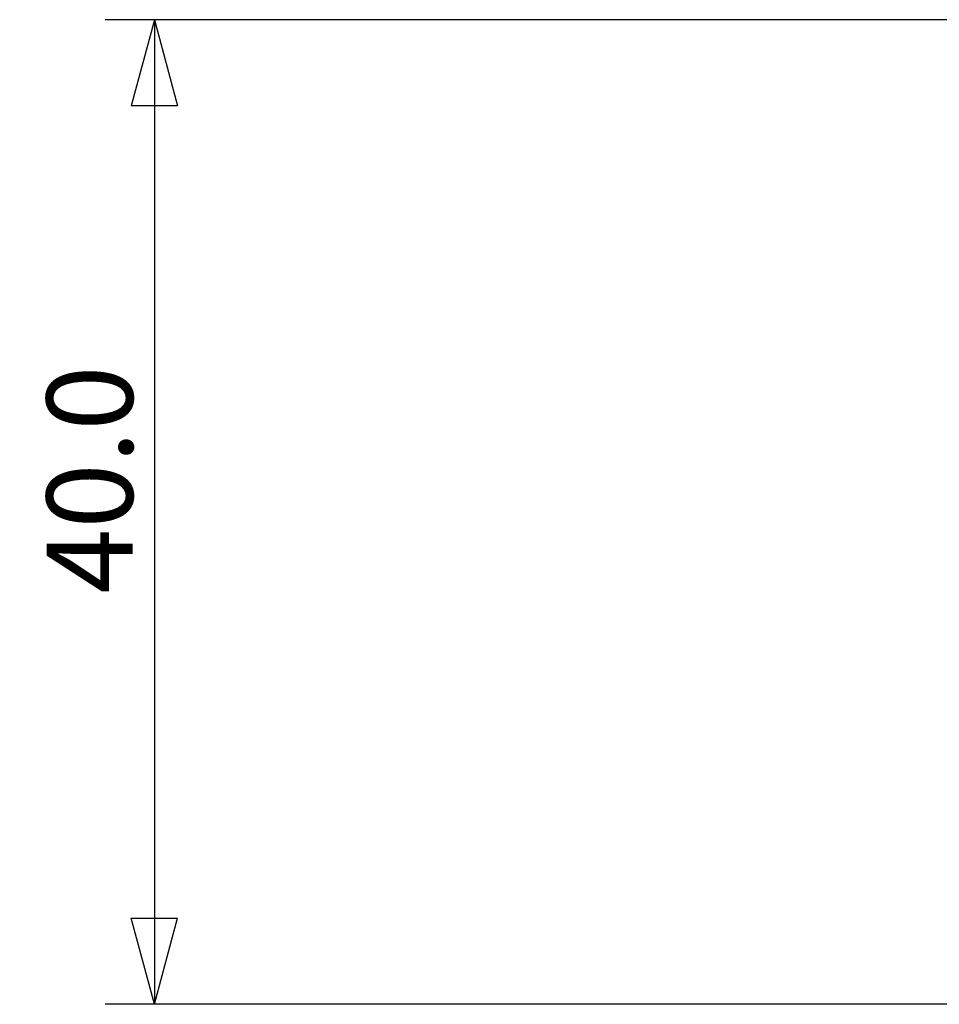
# Model space of a CAD drawing. Units: millimetres. Extents: x -71 to 89, y -36 to 61.
# Drawn here: x -71 to -34, y -20 to 20 of the extents above; entities that cross this region are included whole.
import ezdxf

# ---------------------------------------------------------------- set-up
doc = ezdxf.new("R2010")
doc.units = ezdxf.units.MM
doc.layers.get('0').update_dxf_attribs({"linetype": 'CONTINUOUS'})
doc.layers.add('2', color=7, linetype='CONTINUOUS')
doc.styles.add('DEFAULT', font='simplex.shx')
doc.dimstyles.get("Standard").update_dxf_attribs({"dimtxt": 0.18, "dimasz": 0.18, "dimexe": 0.18, "dimexo": 0.0625, "dimgap": 0.09, "dimtad": 1, "dimzin": 0, "dimdsep": 52, "dimtxsty": 'Standard', "dimcen": 0.09, "dimadec": 0, "dimazin": 0, "dimtfac": 1, "dimtdec": 4, "dimtofl": 0, "dimtmove": 0, "dimatfit": 3, "dimfxl": 1, "dimtolj": 1, "dimtzin": 0, "dimarcsym": 0})

# ---------------------------------------------------------------- blocks, each defined once
blk = doc.blocks.new('DimnDraft3D1')
at = {"layer": '2'}
for p, q in [((0, 20), (-67.85, 20)), ((-65.85, 20), (-66.787822, 16.499997)), ((-65.85, 20), (-65.85, -20)), ((-65.85, 20), (-64.912178, 16.500003)), ((-64.912178, 16.500003), (-66.787822, 16.499997)), ((-66.787822, -16.500003), (-64.912178, -16.499997)), ((-65.85, -20), (-66.787822, -16.500003)), ((-65.85, -20), (-64.912178, -16.499997)), ((0, -20), (-67.85, -20))]:
    blk.add_line(p, q, dxfattribs=at)
at = {"layer": '2', "insert": (-66.725, -3.325), "char_height": 3.5, "attachment_point": 7, "rotation": 90, "line_spacing_factor": 1.084337, "style": 'DEFAULT'}
blk.add_mtext('\\W01.000;\\fsimplex.shx,bigfont.shx;40.0 ', dxfattribs=at)
blk = doc.blocks.new('_CLOSED')
at = {"lineweight": -2}
for p, q in [((-1, 0.166667), (0, 0)), ((-1, 0.166667), (-1, -0.166667)), ((0, 0), (-1, -0.166667)), ((0, 0), (-1, 0))]:
    blk.add_line(p, q, dxfattribs=at)

msp = doc.modelspace()

# ---------------------------------------------------------------- dimensions: what is measured, and where the dimension line sits
at = {"layer": '2', "lineweight": -3}
dim = msp.add_linear_dim(base=(-65.85, -20), p1=(0, 20), p2=(0, -20), angle=90, dimstyle='Standard', override={"dimtxt": 3.5, "dimasz": 3.5, "dimexe": 2, "dimexo": 0, "dimgap": 1.75, "dimtad": 1, "dimtih": 0, "dimtoh": 0, "dimdec": 3, "dimzin": 8, "dimpost": '<>', "dimtxsty": 'DEFAULT', "dimblk1": 'CLOSED', "dimblk2": 'CLOSED', "dimsah": 1, "dimclrd": 7, "dimclre": 7, "dimclrt": 7, "dimtm": -0.005, "dimtdec": 3, "dimtofl": 1, "dimtmove": 0}, dxfattribs=at)
dim.commit()
dim.dimension.update_dxf_attribs({"geometry": 'DimnDraft3D1', "text_midpoint": (-65.85, 0)})

doc.saveas('drawing.dxf')
